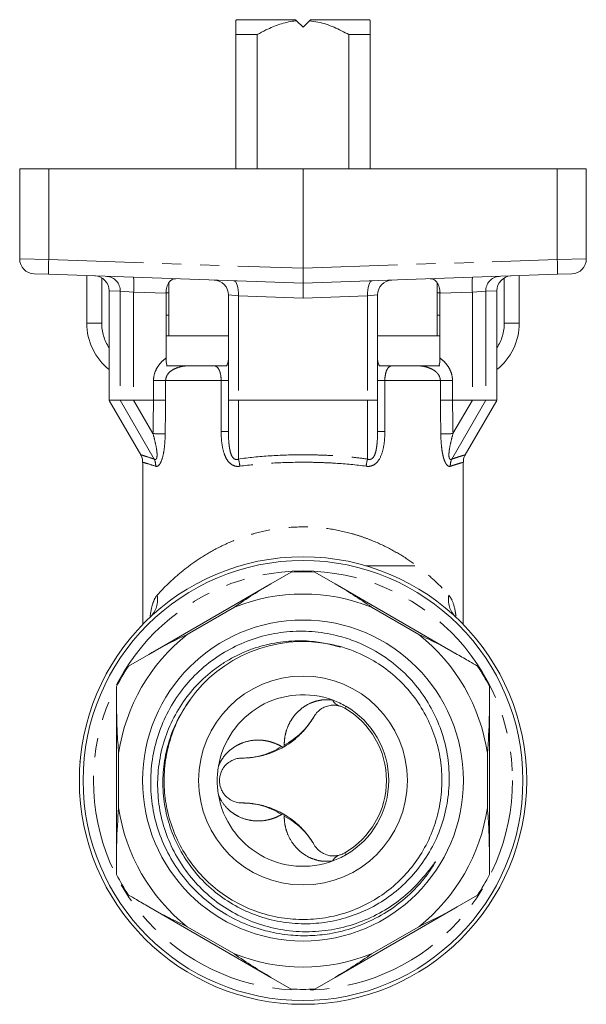
# Model space of a CAD drawing. Units: millimetres. Extents: x -25 to 604, y 23 to 309.
# Drawn here: x -25 to 13, y 235 to 301 of the extents above; entities that cross this region are included whole.
import ezdxf

# ---------------------------------------------------------------- set-up
doc = ezdxf.new("R2010")
doc.units = ezdxf.units.MM
doc.linetypes.add('PHANTOM', pattern=[12.7, 6.35, -1.27, 1.27, -1.27, 1.27, -1.27])

msp = doc.modelspace()

# ---------------------------------------------------------------- linework, layer by layer
at = {"color": 7, "linetype": 'Continuous', "lineweight": 15}
for p, q in [((-10.447, 301.267), (-10.497, 301.217)), ((-10.447, 301.267), (-6.497, 301.267)), ((-6.497, 301.267), (-6.427, 301.197)), ((-5.997, 300.767), (-6.427, 301.197)), ((-5.568, 301.197), (-5.997, 300.767)), ((-5.568, 301.197), (-5.497, 301.267)), ((-5.497, 301.267), (-1.547, 301.267)), ((-1.497, 301.217), (-1.547, 301.267)), ((-10.497, 291.267), (-10.497, 300.267)), ((-9.072, 300.267), (-10.497, 300.267)), ((-9.072, 300.267), (-9.072, 291.267)), ((-1.497, 300.267), (-2.923, 300.267)), ((-2.923, 291.267), (-2.923, 300.267)), ((-1.497, 300.267), (-1.497, 291.267)), ((-24.997, 291.267), (-24.997, 285.233)), ((-24.997, 291.267), (-23.05, 291.267)), ((-23.05, 291.267), (-5.997, 291.267)), ((-5.997, 291.267), (-5.997, 284.603)), ((11.055, 291.267), (-5.997, 291.267)), ((13.003, 291.267), (11.055, 291.267)), ((13.003, 291.267), (13.003, 285.233)), ((-5.997, 284.603), (-5.997, 283.604)), ((-23.058, 284.199), (-24.032, 284.233)), ((-5.997, 283.604), (-23.058, 284.199)), ((-20.497, 280.932), (-20.497, 284.11)), ((11.064, 284.199), (-5.997, 283.604)), ((8.503, 284.11), (8.503, 280.932)), ((12.038, 284.233), (11.064, 284.199)), ((-14.997, 283.634), (-14.997, 280.067)), ((-14.987, 283.651), (-14.987, 280.067)), ((2.992, 280.067), (2.992, 283.652)), ((3.003, 280.067), (3.003, 283.638)), ((-18.997, 283.092), (-18.997, 275.767)), ((-15.218, 282.967), (-14.997, 282.967)), ((-15.178, 282.925), (-15.178, 278.586)), ((-10.997, 282.813), (-10.997, 275.767)), ((-0.997, 282.813), (-0.997, 275.767)), ((3.003, 282.967), (3.236, 282.967)), ((3.184, 278.586), (3.184, 282.925)), ((7.003, 275.767), (7.003, 283.092)), ((-14.997, 281.467), (-15.178, 281.467)), ((3.184, 281.467), (3.003, 281.467)), ((-10.997, 280.067), (-15.178, 280.067)), ((3.184, 280.067), (-0.997, 280.067)), ((-11.148, 278.067), (-15.15, 278.067)), ((3.169, 278.067), (-0.868, 278.067)), ((-18.997, 275.767), (-18.253, 275.767)), ((-18.988, 275.751), (-16.874, 272.09)), ((-18.253, 275.767), (-17.354, 275.767)), ((-17.354, 275.767), (-16.022, 275.767)), ((-10.997, 275.767), (-10.331, 275.767)), ((-10.997, 273.669), (-10.997, 275.767)), ((-10.331, 275.767), (-1.664, 275.767)), ((-1.664, 275.767), (-0.997, 275.767)), ((-0.997, 273.669), (-0.997, 275.767)), ((4.028, 275.767), (5.36, 275.767)), ((4.88, 272.09), (6.993, 275.751)), ((5.36, 275.767), (6.259, 275.767)), ((6.259, 275.767), (7.003, 275.767)), ((-16.747, 271.597), (-16.747, 260.728)), ((4.753, 260.728), (4.753, 271.597)), ((1.503, 264.667), (-1.797, 264.667)), ((-8.148, 263.459), (-6.787, 264.245)), ((-5.207, 264.245), (-3.846, 263.459)), ((-16.346, 258.726), (-8.148, 263.459)), ((-3.846, 263.459), (4.352, 258.726)), ((-13.761, 260.064), (-10.6, 261.889)), ((-1.395, 261.889), (1.766, 260.064)), ((-4.358, 259.437), (-3.489, 259.206)), ((-17.707, 257.94), (-16.346, 258.726)), ((-18.497, 255), (-18.497, 256.572)), ((6.503, 256.572), (6.503, 255)), ((-18.497, 245.534), (-18.497, 255)), ((6.503, 255), (6.503, 245.534)), ((-20.538, 253.953), (-20.541, 253.953)), ((-20.997, 251.553), (-20.942, 251.553)), ((-18.363, 248.442), (-18.363, 252.092)), ((6.369, 252.092), (6.369, 248.442)), ((-18.497, 243.962), (-18.497, 245.534)), ((6.503, 245.534), (6.503, 243.962)), ((5.713, 242.594), (4.352, 241.808)), ((-8.148, 237.075), (-16.346, 241.808)), ((4.352, 241.808), (-3.846, 237.075)), ((-10.6, 238.645), (-13.761, 240.47)), ((1.766, 240.47), (-1.395, 238.645)), ((-6.787, 236.289), (-8.148, 237.075)), ((-3.846, 237.075), (-5.207, 236.289))]:
    msp.add_line(p, q, dxfattribs=at)
at = {"color": 8, "linetype": 'PHANTOM', "lineweight": 0}
for p, q in [((-23.05, 291.267), (-23.05, 285.199)), ((11.055, 291.267), (11.055, 285.199)), ((-24.997, 285.233), (-23.05, 285.199)), ((-23.05, 285.199), (-5.997, 284.603)), ((-5.997, 284.603), (11.055, 285.199)), ((11.055, 285.199), (13.003, 285.233)), ((-19.497, 283.958), (-19.497, 280.932)), ((7.503, 280.932), (7.503, 283.958)), ((-18.253, 283.064), (-18.997, 283.092)), ((-17.354, 283.001), (-18.253, 283.064)), ((-18.253, 283.064), (-18.253, 275.767)), ((-15.178, 282.925), (-17.354, 283.001)), ((-17.354, 283.001), (-17.354, 275.767)), ((-10.331, 282.766), (-10.997, 282.813)), ((-5.997, 282.603), (-10.331, 282.766)), ((-10.331, 282.766), (-10.331, 275.767)), ((-1.664, 282.766), (-5.997, 282.603)), ((-0.997, 282.813), (-1.664, 282.766)), ((-1.664, 282.766), (-1.664, 275.767)), ((5.36, 283.001), (3.184, 282.925)), ((6.259, 283.064), (5.36, 283.001)), ((5.36, 283.001), (5.36, 275.767)), ((7.003, 283.092), (6.259, 283.064)), ((6.259, 283.064), (6.259, 275.767)), ((-19.497, 280.932), (-20.497, 280.932)), ((8.503, 280.932), (7.503, 280.932)), ((-16.022, 277.071), (-15.209, 277.071)), ((-16.022, 275.767), (-16.022, 277.071)), ((-15.209, 277.071), (-15.209, 275.755)), ((-11.487, 277.071), (-15.209, 277.071)), ((-11.487, 273.669), (-11.487, 277.071)), ((-10.997, 277.071), (-11.487, 277.071)), ((-0.997, 277.071), (-0.508, 277.071)), ((-0.508, 277.071), (-0.508, 273.669)), ((3.214, 277.071), (-0.508, 277.071)), ((3.214, 275.755), (3.214, 277.071)), ((4.027, 277.071), (3.214, 277.071)), ((4.027, 277.071), (4.027, 275.767)), ((-15.97, 271.812), (-18.253, 275.767)), ((-16.057, 273.52), (-17.354, 275.767)), ((-10.331, 271.812), (-10.331, 275.767)), ((-1.664, 271.812), (-1.664, 275.767)), ((3.975, 271.812), (6.259, 275.767)), ((4.062, 273.52), (5.36, 275.767)), ((-10.997, 273.669), (-11.487, 273.669)), ((-0.997, 273.669), (-0.508, 273.669)), ((-3.126, 255.249), (-3.201, 255.119)), ((-3.126, 245.286), (-3.201, 245.416))]:
    msp.add_line(p, q, dxfattribs=at)
at = {"color": 8, "linetype": 'PHANTOM', "lineweight": 0, "flags": 128}
for points in [[(-10.331, 282.766), (-10.331, 282.96), (-10.344, 283.146), (-10.369, 283.318), (-10.405, 283.469), (-10.451, 283.593), (-10.505, 283.686), (-10.565, 283.744), (-10.629, 283.765)], [(-1.366, 283.765), (-1.429, 283.744), (-1.489, 283.686), (-1.544, 283.593), (-1.59, 283.469), (-1.626, 283.318), (-1.651, 283.146), (-1.664, 282.96), (-1.664, 282.766)]]:
    msp.add_lwpolyline(points, dxfattribs=at)
at = {"color": 7, "linetype": 'Continuous', "lineweight": 15}
for radius in [15, 14.75, 10.759, 7]:
    msp.add_circle((-5.997, 250.267), radius, dxfattribs=at)
at = {"color": 8, "linetype": 'PHANTOM', "lineweight": 0}
msp.add_circle((-5.997, 250.267), 14.05, dxfattribs=at)
at = {"color": 7, "linetype": 'Continuous', "lineweight": 15}
for centre, radius, start, end in [((-23.997, 285.233), 1, 180, 268), ((12.003, 285.233), 1, 272, 0), ((-19.997, 283.092), 1, 359.91525, 88), ((-11.997, 282.813), 1, 0, 88), ((0.003, 282.813), 1, 92, 180), ((8.003, 283.092), 1, 92, 180.39029), ((-16.497, 280.932), 4, 180, 231.31781), ((4.503, 280.932), 4, 308.68219, 0), ((-5.997, 250.267), 14, 86.7655, 93.2345), ((-5.997, 250.267), 12.5, 68.39619, 111.60381), ((-5.997, 250.267), 12.5, 128.39619, 171.60381), ((-5.997, 250.267), 12.5, 8.39619, 51.60381), ((-5.997, 250.267), 9.316, 79.55383, 144.86062), ((-5.997, 250.267), 14, 146.7655, 153.2345), ((-5.997, 250.267), 14, 26.7655, 33.2345), ((-5.997, 250.267), 5.75, 69.62448, 170.41488), ((-5.997, 250.267), 5.75, 60.03936, 69.62448), ((-5.997, 250.267), 5.6, 299.96064, 60.03936), ((-5.997, 250.267), 5.75, 299.96064, 60.03936), ((-5.997, 250.267), 5.75, 189.58512, 290.37552), ((-5.997, 250.267), 12.5, 188.39619, 231.60381), ((-5.997, 250.267), 12.5, 308.39619, 351.60381), ((-5.997, 250.267), 5.75, 290.37552, 299.96064), ((-5.997, 250.267), 14, 206.7655, 213.2345), ((-5.997, 250.267), 14, 326.7655, 333.2345), ((-5.997, 250.267), 12.5, 248.39619, 291.60381), ((-5.997, 250.267), 14, 266.7655, 273.2345)]:
    msp.add_arc(centre, radius, start, end, dxfattribs=at)
at = {"color": 8, "linetype": 'PHANTOM', "lineweight": 0}
for centre, radius, start, end in [((-13.5, 284.616), 9.567, 176.50596, 182.49393), ((1.505, 284.616), 9.567, 357.50607, 3.49404), ((-19.223, 283.095), 0.97, 358.17207, 86.33413), ((-23.098, 283.451), 5.761, 355.52399, 5.47582), ((11.103, 283.451), 5.761, 174.52418, 184.47601), ((7.229, 283.095), 0.97, 93.66587, 181.82793), ((-16.497, 280.932), 3, 180, 213.55731), ((4.503, 280.932), 3, 326.44269, 0), ((-16.336, 251.231), 22.291, 87.18379, 89.28299), ((4.341, 251.231), 22.291, 90.71701, 92.81621), ((-16.904, 271.386), 1.027, 357.08153, 24.5036), ((-12.608, 271.081), 2.392, 6.05911, 17.78477), ((0.613, 271.081), 2.392, 162.21523, 173.94089), ((4.909, 271.386), 1.027, 155.4964, 182.91847), ((-17.364, 262.39), 1.619, 314.49291, 10.96078), ((5.369, 262.39), 1.619, 169.03922, 225.50709), ((-3.357, 255.931), 0.695, 203.1884, 251.43189), ((-9.542, 257.046), 4.957, 297.50639, 330.00979), ((-10.1, 256.724), 4.957, 270.02957, 302.53297), ((-10.1, 243.811), 4.957, 57.46703, 89.97043), ((-9.542, 243.488), 4.957, 29.99021, 62.49361), ((-3.357, 244.603), 0.695, 108.56811, 156.8116)]:
    msp.add_arc(centre, radius, start, end, dxfattribs=at)
for centre, major_axis, ratio, start_param, end_param in [((-5.954, 18.048), (-0.513, 466.572), 0.02516, 0.985568, 0.991334), ((-5.997, 18.023), (-0.469, 466.572), 0.023018, 0.98554, 0.991338), ((-5.997, 18.023), (0.469, 466.572), 0.023018, 5.291847, 5.297645), ((-6.041, 18.048), (0.513, 466.572), 0.02516, 5.291851, 5.297617)]:
    msp.add_ellipse(centre, major_axis=major_axis, ratio=ratio, start_param=start_param, end_param=end_param, dxfattribs=at)
at = {"color": 7, "linetype": 'Continuous', "lineweight": 15}
for points, knots in [([(-10.497, 300.267), (-10.497, 300.442), (-10.497, 300.794), (-10.497, 301.101), (-10.497, 301.227), (-10.497, 301.207), (-10.497, 301.203)], [0, 0, 0, 0, 0.341623, 0.689833, 0.934478, 1, 1, 1, 1]), ([(-6.427, 301.197), (-6.485, 301.19), (-6.867, 301.15), (-7.568, 300.977), (-8.386, 300.64), (-8.876, 300.374), (-9.072, 300.267)], [0, 0, 0, 0, 0.062436, 0.407694, 0.76283, 1, 1, 1, 1]), ([(-2.923, 300.267), (-3.25, 300.44), (-3.911, 300.789), (-4.81, 301.095), (-5.376, 301.171), (-5.568, 301.197)], [0, 0, 0, 0, 0.393488, 0.794562, 1, 1, 1, 1]), ([(-1.497, 301.201), (-1.497, 301.201), (-1.497, 301.202), (-1.497, 301.028), (-1.497, 300.716), (-1.497, 300.418), (-1.497, 300.267)], [0, 0, 0, 0, 0.163618, 0.418248, 0.706874, 1, 1, 1, 1]), ([(-14.527, 283.902), (-14.612, 283.905), (-14.693, 283.888), (-14.847, 283.811), (-14.918, 283.75), (-15.04, 283.579), (-15.09, 283.472), (-15.16, 283.215), (-15.178, 283.072), (-15.178, 282.925)], [0, 0, 0, 0, 0.25, 0.25, 0.5, 0.5, 0.75, 0.75, 1, 1, 1, 1]), ([(3.184, 282.925), (3.184, 282.998), (3.179, 283.07), (3.161, 283.21), (3.148, 283.279), (3.096, 283.468), (3.046, 283.578), (2.924, 283.749), (2.853, 283.81), (2.7, 283.888), (2.618, 283.905), (2.533, 283.902)], [0, 0, 0, 0, 0.125, 0.125, 0.25, 0.25, 0.5, 0.5, 0.75, 0.75, 1, 1, 1, 1]), ([(-5.997, 283.604), (-5.997, 283.604), (-5.997, 283.578), (-5.997, 283.477), (-5.997, 283.403), (-5.997, 283.218), (-5.997, 283.107), (-5.997, 282.866), (-5.997, 282.733), (-5.997, 282.603)], [0, 0, 0, 0, 0.25, 0.25, 0.5, 0.5, 0.75, 0.75, 1, 1, 1, 1]), ([(-15.178, 278.586), (-15.178, 278.496), (-15.174, 278.407), (-15.154, 278.232), (-15.139, 278.146), (-15.118, 278.067)], [0, 0, 0, 0, 0.5, 0.5, 1, 1, 1, 1]), ([(-11.119, 278.067), (-11.076, 278.152), (-11.047, 278.241), (-11.007, 278.429), (-10.997, 278.526), (-10.997, 278.623)], [0, 0, 0, 0, 0.5, 0.5, 1, 1, 1, 1]), ([(-0.997, 278.623), (-0.997, 278.526), (-0.988, 278.431), (-0.948, 278.243), (-0.918, 278.152), (-0.876, 278.067)], [0, 0, 0, 0, 0.5, 0.5, 1, 1, 1, 1]), ([(-15.118, 278.067), (-14.855, 278.067), (-14.616, 278.067), (-14.267, 278.067), (-14.152, 278.067), (-13.982, 278.067), (-13.925, 278.067), (-13.842, 278.067), (-13.815, 278.067), (-13.761, 278.067), (-13.735, 278.067), (-13.713, 278.067)], [0, 0, 0, 0, 0.5, 0.5, 0.75, 0.75, 0.875, 0.875, 0.9375, 0.9375, 1, 1, 1, 1]), ([(-11.945, 278.067), (-11.918, 278.067), (-11.896, 278.067), (-11.854, 278.067), (-11.834, 278.067), (-11.775, 278.067), (-11.737, 278.067), (-11.623, 278.067), (-11.55, 278.067), (-11.339, 278.067), (-11.211, 278.067), (-11.119, 278.067)], [0, 0, 0, 0, 0.0625, 0.0625, 0.125, 0.125, 0.25, 0.25, 0.5, 0.5, 1, 1, 1, 1]), ([(-0.876, 278.067), (-0.784, 278.067), (-0.656, 278.067), (-0.445, 278.067), (-0.371, 278.067), (-0.258, 278.067), (-0.22, 278.067), (-0.161, 278.067), (-0.141, 278.067), (-0.098, 278.067), (-0.077, 278.067), (-0.05, 278.067)], [0, 0, 0, 0, 0.5, 0.5, 0.75, 0.75, 0.875, 0.875, 0.9375, 0.9375, 1, 1, 1, 1]), ([(1.718, 278.067), (1.74, 278.067), (1.767, 278.067), (1.82, 278.067), (1.847, 278.067), (1.931, 278.067), (1.987, 278.067), (2.157, 278.067), (2.272, 278.067), (2.504, 278.067), (2.623, 278.067), (2.866, 278.067), (2.993, 278.067), (3.123, 278.067)], [0, 0, 0, 0, 0.0625, 0.0625, 0.125, 0.125, 0.25, 0.25, 0.5, 0.5, 0.75, 0.75, 1, 1, 1, 1]), ([(-16.022, 275.767), (-15.939, 275.766), (-15.859, 275.766), (-15.702, 275.764), (-15.625, 275.763), (-15.414, 275.76), (-15.293, 275.757), (-15.209, 275.755)], [0, 0, 0, 0, 0.25, 0.25, 0.5, 0.5, 1, 1, 1, 1]), ([(4.027, 275.767), (3.945, 275.766), (3.864, 275.766), (3.707, 275.764), (3.63, 275.763), (3.42, 275.76), (3.298, 275.757), (3.214, 275.755)], [0, 0, 0, 0, 0.25, 0.25, 0.5, 0.5, 1, 1, 1, 1]), ([(-16.877, 272.087), (-16.871, 272.078), (-16.811, 271.994), (-16.758, 271.824), (-16.758, 271.664), (-16.757, 271.596)], [0, 0, 0, 0, 0.062682, 0.600344, 1, 1, 1, 1]), ([(4.765, 271.597), (4.763, 271.654), (4.758, 271.797), (4.809, 271.967), (4.87, 272.064), (4.885, 272.087)], [0, 0, 0, 0, 0.330833, 0.841009, 1, 1, 1, 1]), ([(-10.6, 261.889), (-10.188, 262.169), (-9.382, 262.718), (-8.554, 263.215), (-8.148, 263.459)], [0, 0, 0, 0, 0.5101672, 1, 1, 1, 1]), ([(-3.846, 263.459), (-3.439, 263.214), (-2.611, 262.717), (-1.805, 262.168), (-1.395, 261.889)], [0, 0, 0, 0, 0.491985, 1, 1, 1, 1]), ([(-16.076, 261.418), (-16.078, 261.415), (-16.083, 261.407), (-16.137, 261.321), (-16.215, 261.256), (-16.242, 261.232)], [0, 0, 0, 0, 0.342241, 0.764644, 1, 1, 1, 1]), ([(4.242, 261.234), (4.229, 261.244), (4.161, 261.298), (4.107, 261.377), (4.073, 261.436), (4.079, 261.423), (4.079, 261.421)], [0, 0, 0, 0, 0.097215, 0.545957, 0.944155, 1, 1, 1, 1]), ([(-16.346, 258.726), (-16.256, 258.778), (-15.419, 259.257), (-14.543, 259.683), (-13.761, 260.064)], [0, 0, 0, 0, 0.107496, 1, 1, 1, 1]), ([(-13.615, 255.629), (-13.894, 255.204), (-14.45, 254.355), (-15.014, 252.917), (-15.352, 251.404), (-15.433, 249.827), (-15.25, 248.259), (-14.802, 246.727), (-14.108, 245.299), (-13.176, 243.994), (-12.047, 242.87), (-10.73, 241.941), (-9.286, 241.249), (-7.73, 240.803), (-6.131, 240.624), (-4.508, 240.718), (-2.933, 241.078), (-1.423, 241.703), (-0.048, 242.566), (1.175, 243.659), (2.193, 244.932), (2.993, 246.374), (3.537, 247.92), (3.817, 249.551), (3.822, 251.195), (3.548, 252.837), (3.006, 254.399), (2.204, 255.863), (1.175, 257.165), (-0.072, 258.289), (-1.352, 259.101), (-2.598, 259.658), (-3.89, 260.059), (-5.402, 260.298), (-7.084, 260.278), (-8.754, 259.975), (-10.34, 259.401), (-11.825, 258.561), (-13.141, 257.489), (-14.269, 256.201), (-15.161, 254.752), (-15.805, 253.156), (-16.17, 251.484), (-16.252, 249.758), (-16.047, 248.054), (-15.553, 246.39), (-14.792, 244.842), (-13.773, 243.428), (-12.541, 242.213), (-11.107, 241.212), (-9.693, 240.545), (-8.25, 240.101), (-6.912, 239.88), (-5.521, 239.844), (-4.084, 239.988), (-2.524, 240.38), (-0.927, 241.083), (0.541, 242.054), (1.601, 243.049), (2.333, 243.946), (2.676, 244.444), (2.844, 244.736), (2.871, 244.788), (2.882, 244.811), (2.885, 244.819), (2.885, 244.823), (2.885, 244.824), (2.884, 244.824), (2.884, 244.825), (2.882, 244.824), (2.878, 244.821), (2.863, 244.805), (2.808, 244.733), (2.595, 244.435), (2.046, 243.712), (1.066, 242.685), (-0.295, 241.662), (-1.821, 240.872), (-3.45, 240.348), (-5.166, 240.1), (-6.887, 240.146), (-8.585, 240.487), (-10.179, 241.101), (-11.656, 241.982), (-12.943, 243.084), (-14.029, 244.396), (-14.866, 245.852), (-15.45, 247.44), (-15.749, 249.08), (-15.765, 250.754), (-15.504, 252.383), (-14.965, 253.958), (-14.177, 255.396), (-13.154, 256.684), (-12.155, 257.579), (-11.076, 258.322), (-9.936, 258.92), (-8.472, 259.405), (-6.935, 259.645), (-5.536, 259.645), (-4.665, 259.491), (-4.308, 259.428)], [0, 0, 0, 0, 0.011103, 0.022206, 0.033618, 0.044962, 0.05663, 0.068048, 0.079794, 0.091249, 0.103033, 0.114549, 0.126397, 0.137964, 0.149864, 0.161479, 0.173428, 0.185107, 0.197123, 0.208837, 0.220887, 0.232678, 0.244811, 0.256624, 0.268774, 0.280678, 0.292926, 0.304842, 0.317098, 0.32911, 0.34147, 0.350146, 0.358949, 0.37106, 0.383522, 0.395634, 0.408092, 0.420302, 0.432866, 0.445089, 0.457662, 0.469972, 0.482637, 0.494973, 0.507662, 0.52007, 0.532837, 0.545284, 0.55809, 0.570575, 0.583422, 0.59218, 0.603591, 0.613016, 0.622592, 0.635155, 0.648083, 0.660637, 0.673563, 0.679749, 0.685988, 0.686761, 0.687148, 0.687275, 0.687339, 0.687353, 0.687365, 0.687374, 0.687383, 0.687395, 0.687418, 0.687516, 0.6879, 0.689432, 0.695556, 0.707831, 0.720428, 0.732709, 0.745337, 0.757768, 0.770566, 0.782891, 0.795579, 0.807824, 0.820432, 0.832541, 0.845004, 0.857062, 0.869481, 0.881374, 0.893613, 0.905478, 0.917699, 0.929382, 0.941405, 0.946955, 0.95808, 0.969507, 0.980633, 0.992064, 1, 1, 1, 1]), ([(1.766, 260.064), (2.215, 259.848), (3.093, 259.424), (3.938, 258.956), (4.352, 258.726)], [0, 0, 0, 0, 0.510167, 1, 1, 1, 1]), ([(-4.308, 259.428), (-4.146, 259.395), (-3.328, 259.231), (-2.047, 258.765), (-0.566, 257.89), (0.632, 256.874), (1.652, 255.661), (2.446, 254.306), (3.007, 252.823), (3.307, 251.282), (3.345, 249.697), (3.118, 248.143), (2.629, 246.636), (1.901, 245.244), (0.94, 243.984), (-0.208, 242.912), (-1.532, 242.041), (-2.971, 241.41), (-4.508, 241.027), (-6.074, 240.908), (-7.652, 241.055), (-9.169, 241.461), (-10.61, 242.123), (-11.907, 243.009), (-13.047, 244.11), (-13.977, 245.375), (-14.688, 246.792), (-15.147, 248.294), (-15.348, 249.866), (-15.285, 251.436), (-14.951, 252.983), (-14.396, 254.423), (-13.837, 255.274), (-13.57, 255.68)], [0, 0, 0, 0, 0.010391, 0.052184, 0.084482, 0.117716, 0.150014, 0.183249, 0.215548, 0.248783, 0.281081, 0.314316, 0.346615, 0.37985, 0.412148, 0.445383, 0.477682, 0.510917, 0.543215, 0.576451, 0.608749, 0.641984, 0.674283, 0.707519, 0.739818, 0.773052, 0.805352, 0.838588, 0.870886, 0.904121, 0.93642, 0.969655, 1, 1, 1, 1]), ([(4.352, 258.726), (4.627, 258.567), (5.083, 258.304), (5.534, 258.043), (5.713, 257.94)], [0, 0, 0, 0, 0.604556, 1, 1, 1, 1]), ([(-18.363, 252.092), (-18.4, 252.589), (-18.473, 253.561), (-18.489, 254.527), (-18.497, 255)], [0, 0, 0, 0, 0.510167, 1, 1, 1, 1]), ([(-3.578, 255.272), (-3.694, 255.292), (-3.946, 255.335), (-4.171, 255.306), (-4.434, 255.25), (-4.661, 255.147), (-4.918, 254.981), (-5.159, 254.727), (-5.214, 254.63), (-5.249, 254.569)], [0, 0, 0, 0, 0.047907, 0.10389, 0.160365, 0.272182, 0.384373, 0.609867, 1, 1, 1, 1]), ([(-3.201, 255.119), (-3.226, 255.133), (-3.287, 255.166), (-3.427, 255.229), (-3.514, 255.254), (-3.578, 255.272)], [0, 0, 0, 0, 0.163225, 0.384016, 1, 1, 1, 1]), ([(6.503, 255), (6.502, 254.847), (6.496, 253.882), (6.427, 252.91), (6.369, 252.092)], [0, 0, 0, 0, 0.15829, 1, 1, 1, 1]), ([(-5.249, 254.569), (-5.452, 254.259), (-5.821, 253.696), (-6.522, 253.031), (-7.019, 252.68), (-7.288, 252.524), (-7.298, 252.518)], [0, 0, 0, 0, 0.374566, 0.679302, 0.987579, 1, 1, 1, 1]), ([(-7.298, 252.518), (-7.309, 252.512), (-7.575, 252.359), (-8.126, 252.103), (-9.053, 251.827), (-9.728, 251.788), (-10.098, 251.767)], [0, 0, 0, 0, 0.012421, 0.31717, 0.625434, 1, 1, 1, 1]), ([(-10.098, 251.767), (-10.128, 251.767), (-10.202, 251.766), (-10.414, 251.744), (-10.703, 251.648), (-10.932, 251.525), (-11.146, 251.348), (-11.293, 251.182), (-11.417, 250.992), (-11.497, 250.82), (-11.553, 250.639), (-11.582, 250.497), (-11.595, 250.374), (-11.599, 250.265), (-11.594, 250.152), (-11.578, 250.013), (-11.524, 249.77), (-11.419, 249.544), (-11.287, 249.344), (-11.113, 249.152), (-10.917, 249.003), (-10.65, 248.861), (-10.292, 248.765), (-10.175, 248.766), (-10.098, 248.767)], [0, 0, 0, 0, 0.094192, 0.233369, 0.303136, 0.373025, 0.407821, 0.442745, 0.460279, 0.477753, 0.487052, 0.493088, 0.496942, 0.50012, 0.503301, 0.507551, 0.515047, 0.538229, 0.564172, 0.590347, 0.642164, 0.694159, 0.798678, 1, 1, 1, 1]), ([(-11.667, 249.31), (-11.712, 249.624), (-11.803, 250.262), (-11.713, 250.9), (-11.667, 251.225)], [0, 0, 0, 0, 0.492105, 1, 1, 1, 1]), ([(-18.497, 245.534), (-18.496, 245.719), (-18.489, 246.684), (-18.42, 247.656), (-18.363, 248.442)], [0, 0, 0, 0, 0.191791, 1, 1, 1, 1]), ([(-10.098, 248.767), (-9.728, 248.746), (-9.056, 248.707), (-8.13, 248.432), (-7.578, 248.177), (-7.309, 248.022), (-7.298, 248.016)], [0, 0, 0, 0, 0.374566, 0.679302, 0.987579, 1, 1, 1, 1]), ([(6.369, 248.442), (6.406, 247.946), (6.478, 246.973), (6.495, 246.007), (6.503, 245.534)], [0, 0, 0, 0, 0.510167, 1, 1, 1, 1]), ([(-7.298, 248.016), (-7.288, 248.01), (-7.022, 247.856), (-6.525, 247.506), (-5.823, 246.841), (-5.452, 246.276), (-5.249, 245.966)], [0, 0, 0, 0, 0.012421, 0.31717, 0.625434, 1, 1, 1, 1]), ([(-5.249, 245.966), (-5.217, 245.909), (-5.171, 245.827), (-4.966, 245.603), (-4.732, 245.414), (-4.377, 245.267), (-4.001, 245.188), (-3.68, 245.244), (-3.578, 245.262)], [0, 0, 0, 0, 0.3647237, 0.5329023, 0.7013118, 0.8692345, 0.9585021, 1, 1, 1, 1]), ([(-3.578, 245.262), (-3.511, 245.281), (-3.424, 245.306), (-3.282, 245.37), (-3.227, 245.401), (-3.201, 245.416)], [0, 0, 0, 0, 0.6479128, 0.8335737, 1, 1, 1, 1]), ([(-16.346, 241.808), (-16.622, 241.967), (-17.077, 242.23), (-17.529, 242.491), (-17.707, 242.594)], [0, 0, 0, 0, 0.6045565, 1, 1, 1, 1]), ([(-13.761, 240.47), (-14.209, 240.687), (-15.088, 241.11), (-15.932, 241.579), (-16.346, 241.808)], [0, 0, 0, 0, 0.5101672, 1, 1, 1, 1]), ([(4.352, 241.808), (4.293, 241.775), (3.456, 241.294), (2.581, 240.867), (1.766, 240.47)], [0, 0, 0, 0, 0.0701036, 1, 1, 1, 1]), ([(-8.148, 237.075), (-8.556, 237.32), (-9.384, 237.817), (-10.19, 238.366), (-10.6, 238.645)], [0, 0, 0, 0, 0.491985, 1, 1, 1, 1]), ([(-1.395, 238.645), (-1.806, 238.365), (-2.612, 237.816), (-3.441, 237.319), (-3.846, 237.075)], [0, 0, 0, 0, 0.510167, 1, 1, 1, 1])]:
    msp.add_open_spline(points, degree=3, knots=knots, dxfattribs=at)
at = {"color": 8, "linetype": 'PHANTOM', "lineweight": 0}
for points, knots in [([(-16.022, 277.071), (-16.022, 277.223), (-16.001, 277.375), (-15.922, 277.662), (-15.863, 277.801), (-15.712, 278.063), (-15.622, 278.183), (-15.417, 278.401), (-15.301, 278.5), (-15.178, 278.586)], [0, 0, 0, 0, 0.25, 0.25, 0.5, 0.5, 0.75, 0.75, 1, 1, 1, 1]), ([(3.184, 278.586), (3.308, 278.499), (3.422, 278.402), (3.627, 278.183), (3.719, 278.061), (3.868, 277.801), (3.928, 277.66), (4.007, 277.371), (4.027, 277.223), (4.027, 277.071)], [0, 0, 0, 0, 0.25, 0.25, 0.5, 0.5, 0.75, 0.75, 1, 1, 1, 1]), ([(-13.713, 278.067), (-13.873, 278.06), (-14.031, 278.041), (-14.344, 277.971), (-14.5, 277.92), (-14.789, 277.772), (-14.926, 277.674), (-15.084, 277.478), (-15.129, 277.405), (-15.191, 277.245), (-15.209, 277.158), (-15.209, 277.071)], [0, 0, 0, 0, 0.25, 0.25, 0.5, 0.5, 0.75, 0.75, 0.875, 0.875, 1, 1, 1, 1]), ([(-11.487, 277.071), (-11.487, 277.236), (-11.505, 277.395), (-11.548, 277.589), (-11.565, 277.647), (-11.603, 277.75), (-11.624, 277.794), (-11.689, 277.911), (-11.737, 277.964), (-11.839, 278.039), (-11.891, 278.059), (-11.945, 278.067)], [0, 0, 0, 0, 0.25, 0.25, 0.375, 0.375, 0.5, 0.5, 0.75, 0.75, 1, 1, 1, 1]), ([(-0.05, 278.067), (-0.104, 278.059), (-0.156, 278.039), (-0.256, 277.965), (-0.305, 277.911), (-0.392, 277.758), (-0.431, 277.657), (-0.49, 277.396), (-0.508, 277.236), (-0.508, 277.071)], [0, 0, 0, 0, 0.25, 0.25, 0.5, 0.5, 0.75, 0.75, 1, 1, 1, 1]), ([(3.214, 277.071), (3.214, 277.245), (3.143, 277.411), (2.986, 277.606), (2.925, 277.664), (2.794, 277.764), (2.724, 277.807), (2.506, 277.92), (2.352, 277.97), (2.037, 278.041), (1.878, 278.06), (1.718, 278.067)], [0, 0, 0, 0, 0.25, 0.25, 0.375, 0.375, 0.5, 0.5, 0.75, 0.75, 1, 1, 1, 1]), ([(-15.97, 271.812), (-15.949, 271.798), (-15.927, 271.788), (-15.886, 271.785), (-15.866, 271.792), (-15.815, 271.84), (-15.796, 271.909), (-15.781, 272.061), (-15.783, 272.145), (-15.795, 272.315), (-15.806, 272.401), (-15.846, 272.66), (-15.883, 272.834), (-15.964, 273.178), (-16.009, 273.349), (-16.057, 273.52)], [0, 0, 0, 0, 0.0625, 0.0625, 0.125, 0.125, 0.25, 0.25, 0.375, 0.375, 0.5, 0.5, 0.75, 0.75, 1, 1, 1, 1]), ([(-15.241, 273.495), (-15.244, 273.252), (-15.255, 273.011), (-15.297, 272.536), (-15.329, 272.298), (-15.428, 271.856), (-15.495, 271.649), (-15.63, 271.433), (-15.679, 271.38), (-15.78, 271.322), (-15.831, 271.318), (-15.879, 271.334)], [0, 0, 0, 0, 0.25, 0.25, 0.5, 0.5, 0.75, 0.75, 0.875, 0.875, 1, 1, 1, 1]), ([(-10.23, 271.334), (-10.348, 271.317), (-10.467, 271.323), (-10.693, 271.39), (-10.797, 271.45), (-10.978, 271.61), (-11.055, 271.709), (-11.182, 271.922), (-11.233, 272.036), (-11.36, 272.395), (-11.41, 272.646), (-11.474, 273.153), (-11.487, 273.412), (-11.487, 273.669)], [0, 0, 0, 0, 0.125, 0.125, 0.25, 0.25, 0.375, 0.375, 0.5, 0.5, 0.75, 0.75, 1, 1, 1, 1]), ([(-10.997, 273.669), (-10.997, 273.487), (-10.993, 273.303), (-10.972, 272.934), (-10.956, 272.749), (-10.911, 272.472), (-10.892, 272.379), (-10.843, 272.196), (-10.812, 272.105), (-10.745, 271.978), (-10.72, 271.939), (-10.658, 271.867), (-10.622, 271.837), (-10.501, 271.775), (-10.41, 271.781), (-10.331, 271.812)], [0, 0, 0, 0, 0.25, 0.25, 0.5, 0.5, 0.625, 0.625, 0.75, 0.75, 0.8125, 0.8125, 0.875, 0.875, 1, 1, 1, 1]), ([(-0.508, 273.669), (-0.508, 273.412), (-0.52, 273.156), (-0.584, 272.649), (-0.634, 272.395), (-0.804, 271.919), (-0.923, 271.693), (-1.196, 271.451), (-1.3, 271.391), (-1.526, 271.323), (-1.646, 271.317), (-1.765, 271.334)], [0, 0, 0, 0, 0.25, 0.25, 0.5, 0.5, 0.75, 0.75, 0.875, 0.875, 1, 1, 1, 1]), ([(-1.664, 271.812), (-1.624, 271.797), (-1.583, 271.787), (-1.498, 271.786), (-1.454, 271.796), (-1.334, 271.856), (-1.273, 271.935), (-1.184, 272.102), (-1.152, 272.194), (-1.102, 272.378), (-1.084, 272.47), (-1.039, 272.748), (-1.022, 272.934), (-1.001, 273.303), (-0.997, 273.486), (-0.997, 273.669)], [0, 0, 0, 0, 0.0625, 0.0625, 0.125, 0.125, 0.25, 0.25, 0.375, 0.375, 0.5, 0.5, 0.75, 0.75, 1, 1, 1, 1]), ([(3.884, 271.334), (3.836, 271.318), (3.786, 271.322), (3.685, 271.38), (3.636, 271.432), (3.546, 271.575), (3.507, 271.664), (3.438, 271.86), (3.409, 271.965), (3.36, 272.186), (3.339, 272.302), (3.306, 272.534), (3.292, 272.652), (3.26, 273.009), (3.25, 273.252), (3.246, 273.495)], [0, 0, 0, 0, 0.125, 0.125, 0.25, 0.25, 0.375, 0.375, 0.5, 0.5, 0.625, 0.625, 0.75, 0.75, 1, 1, 1, 1]), ([(4.062, 273.52), (4.015, 273.349), (3.969, 273.178), (3.888, 272.834), (3.852, 272.661), (3.812, 272.402), (3.801, 272.316), (3.788, 272.147), (3.786, 272.063), (3.801, 271.911), (3.819, 271.841), (3.887, 271.775), (3.932, 271.783), (3.975, 271.812)], [0, 0, 0, 0, 0.25, 0.25, 0.5, 0.5, 0.625, 0.625, 0.75, 0.75, 0.875, 0.875, 1, 1, 1, 1]), ([(-16.863, 272.096), (-16.869, 272.098), (-16.915, 272.112), (-16.725, 272.055), (-16.384, 271.95), (-16.065, 271.843), (-15.97, 271.812)], [0, 0, 0, 0, 0.057474, 0.439761, 0.833116, 1, 1, 1, 1]), ([(-10.331, 271.812), (-9.649, 271.913), (-8.932, 271.985), (-7.483, 272.079), (-6.747, 272.102), (-5.625, 272.102), (-5.249, 272.096), (-4.51, 272.073), (-4.145, 272.056), (-3.421, 272.009), (-3.063, 271.979), (-2.355, 271.906), (-2.005, 271.863), (-1.664, 271.812)], [0, 0, 0, 0, 0.25, 0.25, 0.5, 0.5, 0.625, 0.625, 0.75, 0.75, 0.875, 0.875, 1, 1, 1, 1]), ([(3.975, 271.812), (4.116, 271.859), (4.474, 271.978), (4.822, 272.083), (4.853, 272.092), (4.868, 272.097)], [0, 0, 0, 0, 0.256762, 0.650898, 1, 1, 1, 1]), ([(-15.879, 271.334), (-16.103, 271.405), (-16.56, 271.551), (-16.786, 271.613), (-16.736, 271.599), (-16.73, 271.597)], [0, 0, 0, 0, 0.461793, 0.94255, 1, 1, 1, 1]), ([(-1.765, 271.334), (-2.435, 271.429), (-3.122, 271.494), (-4.177, 271.559), (-4.533, 271.575), (-5.254, 271.596), (-5.621, 271.602), (-6.718, 271.602), (-7.439, 271.582), (-8.858, 271.495), (-9.56, 271.429), (-10.23, 271.334)], [0, 0, 0, 0, 0.25, 0.25, 0.375, 0.375, 0.5, 0.5, 0.75, 0.75, 1, 1, 1, 1]), ([(4.736, 271.597), (4.722, 271.593), (4.694, 271.585), (4.366, 271.49), (4.019, 271.377), (3.884, 271.334)], [0, 0, 0, 0, 0.337256, 0.743461, 1, 1, 1, 1]), ([(-15.775, 262.698), (-15.565, 262.93), (-15.326, 263.18), (-14.797, 263.693), (-14.508, 263.954), (-13.88, 264.473), (-13.54, 264.732), (-12.805, 265.236), (-12.411, 265.48), (-11.577, 265.936), (-11.136, 266.148), (-10.433, 266.435), (-10.191, 266.526), (-9.7, 266.693), (-9.451, 266.769), (-8.688, 266.976), (-8.159, 267.085), (-7.067, 267.232), (-6.52, 267.268), (-5.698, 267.267), (-5.424, 267.257), (-4.874, 267.218), (-4.598, 267.189), (-3.783, 267.076), (-3.259, 266.966), (-2.499, 266.756), (-2.25, 266.679), (-1.76, 266.51), (-1.518, 266.419), (-0.82, 266.13), (-0.384, 265.918), (0.44, 265.466), (0.827, 265.225), (1.557, 264.723), (1.9, 264.462), (2.526, 263.943), (2.812, 263.684), (3.334, 263.177), (3.57, 262.93), (3.78, 262.698)], [0, 0, 0, 0, 0.0625, 0.0625, 0.125, 0.125, 0.1875, 0.1875, 0.25, 0.25, 0.3125, 0.3125, 0.34375, 0.34375, 0.375, 0.375, 0.4375, 0.4375, 0.5, 0.5, 0.53125, 0.53125, 0.5625, 0.5625, 0.625, 0.625, 0.65625, 0.65625, 0.6875, 0.6875, 0.75, 0.75, 0.8125, 0.8125, 0.875, 0.875, 0.9375, 0.9375, 1, 1, 1, 1]), ([(-16.25, 261.294), (-16.205, 261.563), (-16.117, 262.087), (-15.926, 262.516), (-15.797, 262.671), (-15.775, 262.698)], [0, 0, 0, 0, 0.467662, 0.908025, 1, 1, 1, 1]), ([(3.78, 262.698), (3.84, 262.616), (4.022, 262.365), (4.176, 261.85), (4.245, 261.409), (4.267, 261.274)], [0, 0, 0, 0, 0.253629, 0.770244, 1, 1, 1, 1]), ([(-7.253, 252.65), (-7.253, 252.711), (-7.253, 252.833), (-7.224, 253.161), (-7.13, 253.601), (-6.943, 254.075), (-6.671, 254.512), (-6.379, 254.859), (-5.986, 255.194), (-5.541, 255.45), (-5.057, 255.616), (-4.604, 255.693), (-4.226, 255.69), (-4.02, 255.661), (-3.995, 255.657)], [0, 0, 0, 0, 0.142389, 0.285087, 0.428915, 0.573374, 0.651428, 0.729812, 0.80129, 0.873674, 0.915342, 0.95785, 0.994879, 1, 1, 1, 1]), ([(-11.667, 251.225), (-11.643, 251.283), (-11.594, 251.4), (-11.454, 251.667), (-11.23, 251.983), (-10.862, 252.349), (-10.428, 252.64), (-9.836, 252.89), (-9.205, 252.996), (-8.614, 252.967), (-8.158, 252.867), (-7.697, 252.697), (-7.54, 252.606), (-7.435, 252.545)], [0, 0, 0, 0, 0.01286, 0.0261177, 0.0664142, 0.1080876, 0.1757308, 0.2446696, 0.3698827, 0.4966412, 0.6217058, 0.7471741, 1, 1, 1, 1]), ([(-7.435, 252.545), (-7.414, 252.534), (-7.363, 252.508), (-7.323, 252.507), (-7.302, 252.516), (-7.299, 252.518), (-7.298, 252.518)], [0, 0, 0, 0, 0.3722575, 0.8778894, 0.985379, 1, 1, 1, 1]), ([(-7.298, 252.518), (-7.298, 252.519), (-7.294, 252.521), (-7.276, 252.534), (-7.256, 252.57), (-7.254, 252.626), (-7.253, 252.65)], [0, 0, 0, 0, 0.014621, 0.122111, 0.627743, 1, 1, 1, 1]), ([(-7.435, 247.989), (-7.488, 247.959), (-7.593, 247.898), (-7.892, 247.759), (-8.32, 247.621), (-8.878, 247.538), (-9.55, 247.578), (-10.165, 247.758), (-10.688, 248.061), (-11.084, 248.383), (-11.42, 248.792), (-11.607, 249.16), (-11.662, 249.296), (-11.667, 249.31)], [0, 0, 0, 0, 0.142408, 0.285127, 0.428975, 0.573454, 0.690468, 0.808945, 0.859454, 0.910602, 0.9703, 0.997023, 1, 1, 1, 1]), ([(-7.298, 248.016), (-7.299, 248.016), (-7.302, 248.018), (-7.323, 248.027), (-7.363, 248.027), (-7.414, 248), (-7.435, 247.989)], [0, 0, 0, 0, 0.014621, 0.122111, 0.627743, 1, 1, 1, 1]), ([(-7.253, 247.884), (-7.254, 247.908), (-7.256, 247.965), (-7.276, 248), (-7.294, 248.013), (-7.298, 248.016), (-7.298, 248.016)], [0, 0, 0, 0, 0.372257, 0.877889, 0.985379, 1, 1, 1, 1]), ([(-3.995, 244.877), (-4.243, 244.862), (-4.717, 244.834), (-5.239, 244.972), (-5.757, 245.189), (-6.216, 245.516), (-6.7, 246.027), (-7.031, 246.628), (-7.202, 247.21), (-7.253, 247.652), (-7.253, 247.807), (-7.253, 247.884)], [0, 0, 0, 0, 0.053425, 0.102177, 0.152238, 0.237136, 0.323387, 0.486597, 0.651551, 0.825454, 1, 1, 1, 1])]:
    msp.add_open_spline(points, degree=3, knots=knots, dxfattribs=at)
at = {"color": 7, "linetype": 'Continuous', "lineweight": 15}
for points in [[(3.123, 278.067), (3.166, 278.226), (3.184, 278.405), (3.184, 278.586)], [(-16.022, 275.767), (-16.022, 275.767), (-16.022, 275.767), (-16.022, 275.767)], [(4.027, 275.767), (4.028, 275.767), (4.028, 275.767), (4.028, 275.767)]]:
    msp.add_open_spline(points, degree=3, dxfattribs=at)

doc.saveas('drawing.dxf')
